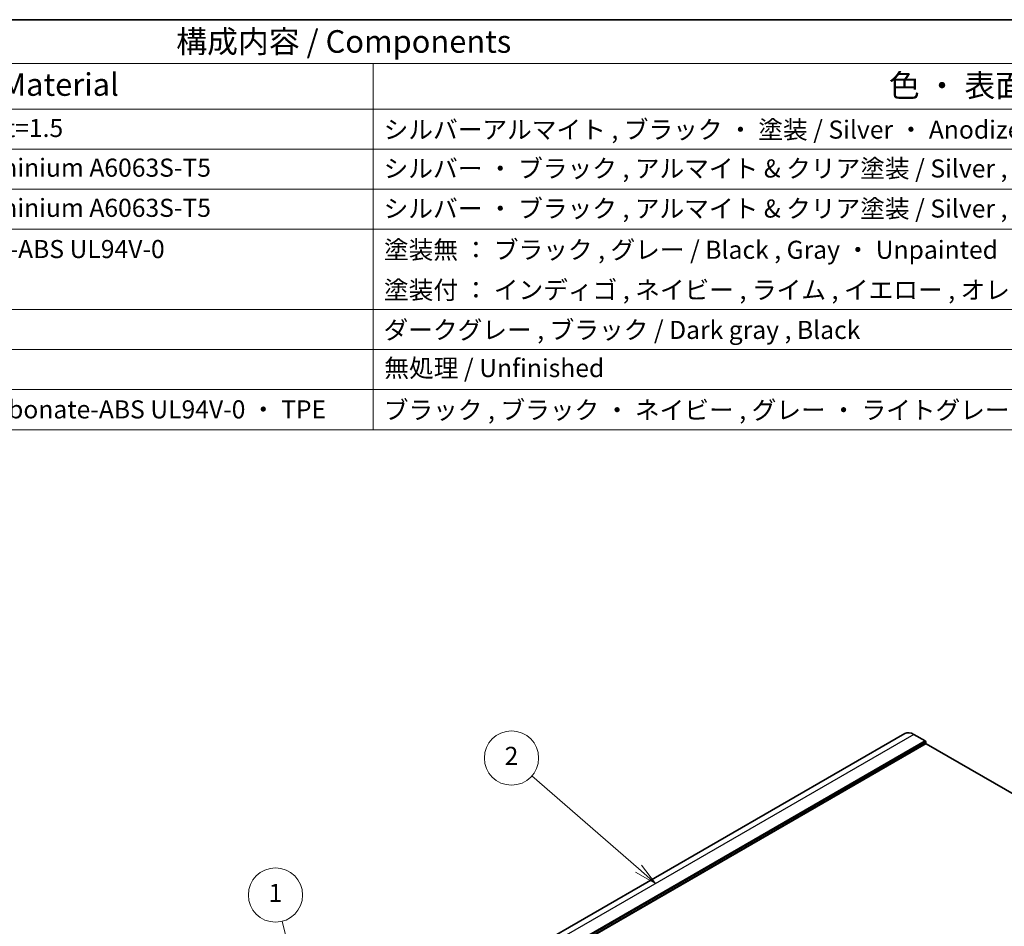
# Model space of a CAD drawing. Units: millimetres. Extents: x 43 to 6535, y 24 to 1429.
# Drawn here: x 626 to 953, y 566 to 867 of the extents above; entities that cross this region are included whole.
import ezdxf

# ---------------------------------------------------------------- set-up
doc = ezdxf.new("R2010")
doc.units = ezdxf.units.MM
doc.header["$LTSCALE"] = 3
for name, color, linetype, lineweight in [('Border (ISO)', 7, 'Continuous', 35), ('Symbol (ISO)', 7, 'Continuous', 18), ('Symbol (TK)', 100, 'Continuous', 18), ('Visible (ISO)', 7, 'Continuous', 35), ('Visible Narrow (ISO)', 7, 'Continuous', 25)]:
    doc.layers.add(name, color=color, linetype=linetype, lineweight=lineweight)
doc.styles.add('Note Text (TK)', font='MS PGothic.ttf')
doc.styles.add('Note Text (TK2)', font='MS PGothic.ttf')

# ---------------------------------------------------------------- blocks, each defined once
blk = doc.blocks.new('図面枠 tk図枠')
at = {"layer": 'Border (ISO)'}
blk.add_line((14.5, 289), (405.5, 289), dxfattribs=at)
blk = doc.blocks.new('構成内容 _ Components')
at = {"layer": 'Symbol (ISO)'}
for p, q in [((405.5, 289), (85.05, 289)), ((405.5, 284.16), (85.05, 284.16)), ((247.85, 284.16), (247.85, 279.12)), ((405.5, 279.12), (85.05, 279.12)), ((247.85, 279.12), (247.85, 243.66)), ((405.5, 274.69), (85.05, 274.69)), ((405.5, 270.25), (85.05, 270.25)), ((405.5, 265.82), (85.05, 265.82)), ((405.5, 256.95), (85.05, 256.95)), ((405.5, 252.52), (85.05, 252.52)), ((405.5, 248.09), (85.05, 248.09)), ((405.5, 243.66), (85.05, 243.66))]:
    blk.add_line(p, q, dxfattribs=at)
at = {"layer": 'Symbol (ISO)', "color": 7, "attachment_point": 7}
for s, insert, char_height, style in [('構成内容 / Components', (226.08, 284.56), 2.5, 'Note Text (TK)'), ('材質 / Material', (197.04, 279.8), 2.5, 'Note Text (TK)'), ('色 ・ 表面処理 / Color ・ Finish', (304.82, 279.69), 2.5, 'Note Text (TK)'), ('アルミ板 / Aluminium A1100 t=1.5', (171.15, 275.4), 2, 'Note Text (TK2)'), ('シルバーアルマイト , ブラック ・ 塗装 / Silver ・ Anodized , Black ・ Painted', (249, 275.22), 2, 'Note Text (TK2)'), ('アルミ押出材 / Extruded aluminium A6063S-T5', (171.15, 271.01), 2, 'Note Text (TK2)'), ('シルバー ・ ブラック , アルマイト & クリア塗装 / Silver , Black ・ Anodized and clear coated', (249, 270.92), 2, 'Note Text (TK2)'), ('アルミ押出材 / Extruded aluminium A6063S-T5', (171.15, 266.57), 2, 'Note Text (TK2)'), ('シルバー ・ ブラック , アルマイト & クリア塗装 / Silver , Black ・ Anodized and clear coated', (249, 266.49), 2, 'Note Text (TK2)'), ('PC+ABS樹脂 / Polycarbonate-ABS UL94V-0', (171.21, 262.01), 2, 'Note Text (TK2)'), ('塗装無 ： ブラック , グレー / Black , Gray ・ Unpainted \u3000\u3000\u3000\u3000\u3000\u3000\u3000\u3000', (249.04, 261.93), 2, 'Note Text (TK2)'), ('塗装付 ： インディゴ , ネイビー , ライム , イエロー , オレンジ , レッド / Indigo , Navy , Lime , Yellow , Orange , Red ・ Painted', (249.04, 257.49), 2, 'Note Text (TK2)'), ('ダークグレー , ブラック / Dark gray , Black', (248.99, 253.07), 2, 'Note Text (TK2)'), ('無処理 / Unfinished', (249.08, 248.85), 2, 'Note Text (TK2)'), ('PC+ABS樹脂 ・ TPE / Polycarbonate-ABS UL94V-0 ・ TPE', (171.21, 244.28), 2, 'Note Text (TK2)'), ('ブラック , ブラック ・ ネイビー , グレー ・ ライトグレー , グレー / シボ / Black , Black ・ Navy , Gray ・ Lightgray , Gray', (249.01, 244.21), 2, 'Note Text (TK2)')]:
    blk.add_mtext(s, dxfattribs=dict(at, insert=insert, char_height=char_height, style=style))
blk = doc.blocks.new('バルーン1')
at = {"layer": 'Symbol (TK)', "color": 100}
for p, q in [((245.52, 158.89), (237.79, 189.31)), ((245.52, 158.89), (246.14, 156.46)), ((246.14, 156.46), (246.01, 159.01)), ((245.04, 158.76), (246.14, 156.46))]:
    blk.add_line(p, q, dxfattribs=at)
at = {"layer": 'Symbol (TK)'}
blk.add_circle((237.05, 192.2), 3, dxfattribs=at)
at = {"layer": 'Symbol (TK)', "color": 7, "insert": (237.05, 192.18), "char_height": 2, "attachment_point": 5, "style": 'Note Text (TK2)'}
blk.add_mtext('1', dxfattribs=at)
blk = doc.blocks.new('バルーン2')
at = {"layer": 'Symbol (TK)', "color": 100}
for p, q in [((277.16, 195.12), (265.39, 205.38)), ((277.16, 195.12), (279.04, 193.48)), ((279.04, 193.48), (277.49, 195.5)), ((276.83, 194.74), (279.04, 193.48))]:
    blk.add_line(p, q, dxfattribs=at)
at = {"layer": 'Symbol (TK)'}
blk.add_circle((263.13, 207.35), 3, dxfattribs=at)
at = {"layer": 'Symbol (TK)', "color": 7, "insert": (263.13, 207.33), "char_height": 2, "attachment_point": 5, "style": 'Note Text (TK2)'}
blk.add_mtext('2', dxfattribs=at)

msp = doc.modelspace()

# ---------------------------------------------------------------- linework, layer by layer
at = {"layer": 'Visible (ISO)'}
for p, q in [((919.7999, 630.1888), (760.7008, 538.3329)), ((926.5475, 627.7279), (922.7999, 629.8916)), ((926.6889, 626.993), (926.6889, 627.4829)), ((1040.616, 561.0539), (926.8304, 626.7481))]:
    msp.add_line(p, q, dxfattribs=at)
for centre, major_axis, start_param, end_param in [((922.7999, 624.9926), (-3, 5.1962), 5.49778714, 6.28318531), ((926.5475, 627.5646), (-0.1, 0.1732), 3.92699082, 5.49778714), ((926.8304, 626.9114), (-0.1, 0.1732), 0.78539816, 2.35619449)]:
    msp.add_ellipse(centre, major_axis=major_axis, ratio=0.57735027, start_param=start_param, end_param=end_param, dxfattribs=at)
at = {"layer": 'Visible Narrow (ISO)'}
for p, q in [((922.7999, 629.8916), (763.7008, 538.0357)), ((926.5475, 627.7279), (767.4485, 535.872)), ((926.6889, 627.4829), (767.5899, 535.6271)), ((926.6889, 626.993), (767.5899, 535.1372)), ((926.8304, 626.7481), (767.7313, 534.8922))]:
    msp.add_line(p, q, dxfattribs=at)

# ---------------------------------------------------------------- block references
at = {"xscale": 3, "yscale": 3, "zscale": 3}
msp.add_blockref('図面枠 tk図枠', (0, 0), dxfattribs=at)
at = {"layer": 'Symbol (ISO)', "xscale": 3, "yscale": 3, "zscale": 3}
msp.add_blockref('構成内容 _ Components', (0, 0), dxfattribs=at)
at = {"layer": 'Symbol (TK)', "xscale": 3, "yscale": 3, "zscale": 3}
for name in ['バルーン2', 'バルーン1']:
    msp.add_blockref(name, (0, 0), dxfattribs=at)

doc.saveas('drawing.dxf')
